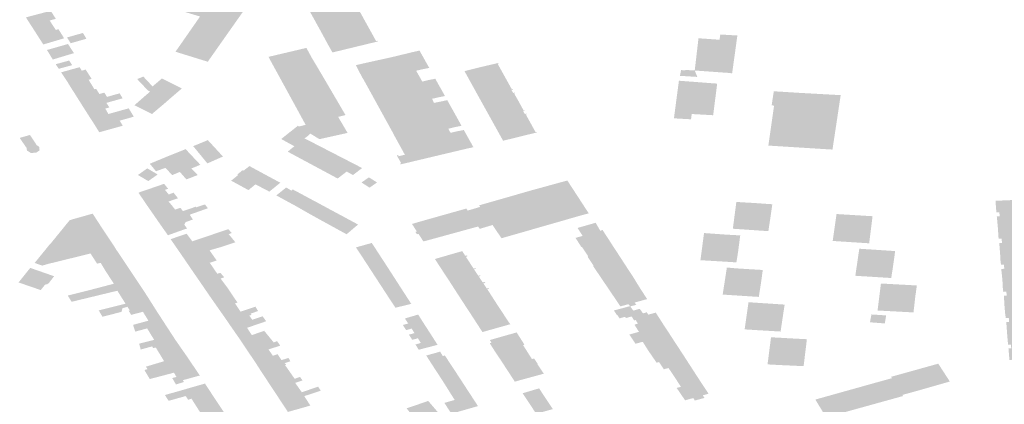
# Model space of a CAD drawing. Units: inches. Extents: x 16.433 to 16.727, y 49.12 to 49.293.
# Drawn here: x 16.579 to 16.585, y 49.246 to 49.248 of the extents above; entities that cross this region are included whole.
import ezdxf

# ---------------------------------------------------------------- set-up
doc = ezdxf.new("R2010")
doc.units = ezdxf.units.IN
doc.header["$MEASUREMENT"] = 0

msp = doc.modelspace()

# ---------------------------------------------------------------- hatches: boundary and pattern name
for points in [[(16.5803354, 49.248077), (16.5803534, 49.2480715), (16.5805341, 49.2480165), (16.5804938, 49.247959), (16.580375, 49.2477902), (16.5802903, 49.2476697), (16.5802397, 49.2476853), (16.5800924, 49.2477309), (16.5802429, 49.247947), (16.580075, 49.2479973), (16.5800496, 49.2480049), (16.5799141, 49.2480456), (16.5799257, 49.2480621), (16.5799416, 49.2480845), (16.5798746, 49.2480911), (16.5798694, 49.2480666), (16.5797075, 49.2480815), (16.5796503, 49.2480873), (16.5794902, 49.2481026), (16.5795128, 49.2482042), (16.5795177, 49.2482262), (16.5795271, 49.2482685), (16.5794255, 49.2482776), (16.5794536, 49.2484004), (16.5794559, 49.248411), (16.5795331, 49.2484036), (16.5796093, 49.2483963), (16.5797531, 49.2483825), (16.5798588, 49.2483724), (16.5798881, 49.2483696), (16.57989, 49.2483778), (16.5799163, 49.2483755), (16.5799144, 49.248367), (16.5799362, 49.2483649), (16.5799065, 49.2482327), (16.5798936, 49.248234), (16.5798815, 49.2482352), (16.5797742, 49.2482457), (16.5797718, 49.2482354), (16.5797519, 49.2482371), (16.5797539, 49.2482476), (16.5796751, 49.2482553), (16.5796731, 49.2482443), (16.5796548, 49.2482459), (16.5796564, 49.248257), (16.5795765, 49.2482639), (16.5795615, 49.2481994), (16.5798914, 49.2481666), (16.5799932, 49.2481566), (16.5800071, 49.2481763), (16.5803354, 49.248077)], [(16.5813323, 49.2477938), (16.5813296, 49.2477985), (16.5813219, 49.2477966), (16.5811504, 49.2481066), (16.5809437, 49.2480579), (16.5809371, 49.2480563), (16.5808802, 49.2480428), (16.5808892, 49.2480264), (16.5808916, 49.2480221), (16.5809011, 49.248005), (16.5809072, 49.2479938), (16.5809686, 49.2478825), (16.5809738, 49.2478729), (16.5809829, 49.2478567), (16.5810265, 49.2477762), (16.5810288, 49.2477719), (16.5810546, 49.2477265), (16.5813323, 49.2477938)], [(16.5791929, 49.2479143), (16.5791754, 49.2479417), (16.5792818, 49.2479697), (16.5792845, 49.2479704), (16.5793005, 49.2479747), (16.5793275, 49.2479822), (16.5793587, 49.2479327), (16.5793406, 49.2479278), (16.579321, 49.2479225), (16.5793129, 49.2479203), (16.5792074, 49.2478918), (16.5791977, 49.2479069), (16.5791929, 49.2479143)], [(16.579236, 49.2478474), (16.5792074, 49.2478918), (16.5793129, 49.2479203), (16.579321, 49.2479225), (16.5793236, 49.2479187), (16.5793269, 49.2479135), (16.5793557, 49.2478693), (16.5793587, 49.2478645), (16.5792444, 49.2478344), (16.5792427, 49.247837), (16.579236, 49.2478474)], [(16.5792444, 49.2478344), (16.5793587, 49.2478645), (16.5793752, 49.2478691), (16.5794096, 49.2478133), (16.579282, 49.2477754), (16.5792539, 49.2478194), (16.5792474, 49.2478298), (16.5792444, 49.2478344)], [(16.5795464, 49.2478106), (16.579525, 49.2478461), (16.5794275, 49.2478184), (16.5794502, 49.2477831), (16.5795464, 49.2478106)], [(16.5834319, 49.2478367), (16.5835365, 49.2478305), (16.5835249, 49.2477457), (16.5835044, 49.2475986), (16.5834886, 49.2476003), (16.5834759, 49.2476016), (16.5832751, 49.2476158), (16.5832823, 49.2476769), (16.5832982, 49.2478135), (16.5833799, 49.2478078), (16.5834274, 49.2478045), (16.5834319, 49.2478367)], [(16.5794702, 49.2477224), (16.5794619, 49.2477351), (16.5794555, 49.2477447), (16.5794333, 49.2477783), (16.579418, 49.2477738), (16.5793045, 49.2477417), (16.5793403, 49.2476832), (16.5793442, 49.2476844), (16.5794536, 49.2477174), (16.5794702, 49.2477224)], [(16.5807491, 49.2475408), (16.5807249, 49.247585), (16.5806838, 49.24766), (16.5806833, 49.247661), (16.5806829, 49.2476619), (16.5806826, 49.2476623), (16.5806815, 49.2476643), (16.5806701, 49.2476853), (16.5806675, 49.2476904), (16.5806625, 49.2476995), (16.5807093, 49.2477106), (16.5807335, 49.2477163), (16.5808948, 49.2477544), (16.5809286, 49.2476924), (16.5809534, 49.2476508), (16.5809812, 49.2476043), (16.5809835, 49.2476004), (16.5811343, 49.247343), (16.5810894, 49.2473315), (16.5809031, 49.2472858), (16.5808949, 49.2472836), (16.5808901, 49.2472824), (16.5808829, 49.2472961), (16.5808397, 49.2473751), (16.5808246, 49.2474028), (16.5808039, 49.2474405), (16.5807978, 49.2474518), (16.5807972, 49.2474528), (16.5807839, 49.247477), (16.5807833, 49.2474781), (16.5807772, 49.2474895), (16.5807624, 49.2475165), (16.5807491, 49.2475408)], [(16.5819096, 49.2471436), (16.5818758, 49.2471362), (16.5818696, 49.2471347), (16.5815513, 49.2470591), (16.5815268, 49.2470531), (16.5815243, 49.2470525), (16.5815076, 49.2470486), (16.5814721, 49.2470405), (16.5814686, 49.2470448), (16.5814758, 49.2470472), (16.5814489, 49.2470953), (16.5814567, 49.2470973), (16.5814611, 49.2470904), (16.5814984, 49.2470993), (16.5814691, 49.2471526), (16.581437, 49.2472107), (16.5814226, 49.2472381), (16.5812571, 49.247539), (16.581241, 49.2475677), (16.5812371, 49.247573), (16.5811978, 49.2476485), (16.5812561, 49.247662), (16.5814169, 49.2476973), (16.5814284, 49.2477002), (16.5814324, 49.2477011), (16.5815457, 49.2477285), (16.5815791, 49.247736), (16.5815882, 49.247738), (16.5815906, 49.2477337), (16.5816167, 49.2476872), (16.581619, 49.247683), (16.5816451, 49.2476367), (16.5816476, 49.247632), (16.5816386, 49.2476299), (16.5816064, 49.2476234), (16.5815675, 49.2476146), (16.5816051, 49.247548), (16.581643, 49.2475572), (16.5816756, 49.2475634), (16.5816848, 49.2475656), (16.5816871, 49.2475612), (16.5816974, 49.2475429), (16.581707, 49.2475255), (16.581713, 49.247515), (16.5817156, 49.2475106), (16.5817415, 49.2474642), (16.581744, 49.2474596), (16.5817349, 49.2474573), (16.5817021, 49.247451), (16.5816649, 49.2474421), (16.5816771, 49.2474172), (16.5817164, 49.2474252), (16.581749, 49.247432), (16.5817581, 49.2474342), (16.5817606, 49.2474296), (16.5817866, 49.2473831), (16.5817889, 49.247379), (16.5818147, 49.2473325), (16.5818171, 49.2473281), (16.581843, 49.2472818), (16.5818456, 49.2472771), (16.5818364, 49.247275), (16.5818031, 49.2472683), (16.581778, 49.2472622), (16.5817644, 49.2472589), (16.5817711, 49.247247), (16.5817787, 49.2472335), (16.5817955, 49.2472377), (16.5818174, 49.2472429), (16.5818509, 49.2472492), (16.5818596, 49.2472514), (16.581862, 49.2472471), (16.5818878, 49.2472006), (16.5818902, 49.2471964), (16.5819012, 49.2471766), (16.5819018, 49.2471757), (16.5819152, 49.2471515), (16.581916, 49.24715), (16.5819183, 49.2471459), (16.5819094, 49.247144), (16.5819095, 49.2471438), (16.5819096, 49.2471436)], [(16.5793606, 49.2476504), (16.579358, 49.2476543), (16.5793622, 49.2476555), (16.5794409, 49.247677), (16.5794589, 49.2476487), (16.5793766, 49.2476262), (16.5793735, 49.2476308), (16.5793606, 49.2476504)], [(16.579434, 49.2475401), (16.5794179, 49.2475646), (16.5794123, 49.2475731), (16.5793935, 49.2476017), (16.5793915, 49.2476047), (16.5794719, 49.2476271), (16.5795052, 49.2476363), (16.5795179, 49.2476149), (16.5795419, 49.2476214), (16.5795783, 49.2475644), (16.5795597, 49.2475591), (16.5795348, 49.247552), (16.5795204, 49.2475479), (16.5794416, 49.2475268), (16.5794396, 49.2475302), (16.579434, 49.2475401)], [(16.582308, 49.2472362), (16.5823061, 49.2472396), (16.5822997, 49.2472379), (16.5822394, 49.2473466), (16.5822458, 49.2473482), (16.582244, 49.2473516), (16.5822336, 49.2473491), (16.5822228, 49.2473685), (16.5822332, 49.247371), (16.5822314, 49.2473744), (16.5822249, 49.2473728), (16.5821982, 49.2474222), (16.5821679, 49.2474756), (16.5821743, 49.2474772), (16.5821723, 49.2474805), (16.5821621, 49.2474781), (16.5821513, 49.2474972), (16.5821617, 49.2474997), (16.5821598, 49.2475031), (16.5821534, 49.2475015), (16.582076, 49.2476408), (16.5820668, 49.2476574), (16.5820733, 49.2476589), (16.5820713, 49.2476623), (16.5820595, 49.2476593), (16.5819607, 49.2476363), (16.5818639, 49.247612), (16.5819556, 49.2474461), (16.5820987, 49.2471885), (16.5821005, 49.2471852), (16.582103, 49.2471858), (16.5822734, 49.2472277), (16.582308, 49.2472362)], [(16.5831913, 49.2476184), (16.5832173, 49.2476167), (16.5832176, 49.2476194), (16.5832751, 49.2476158), (16.583291, 49.2475766), (16.5831843, 49.2475831), (16.5831913, 49.2476184)], [(16.5794703, 49.2474816), (16.5794416, 49.2475268), (16.5795204, 49.2475479), (16.5795348, 49.247552), (16.5795597, 49.2475591), (16.5795791, 49.2475276), (16.5795952, 49.2475009), (16.5795882, 49.247499), (16.5794788, 49.2474683), (16.5794765, 49.247472), (16.5794703, 49.2474816)], [(16.5800093, 49.2475671), (16.5801313, 49.2475059), (16.5800463, 49.2474327), (16.5799369, 49.2474868), (16.5799229, 49.2474938), (16.5799185, 49.2474985), (16.5798574, 49.2475632), (16.5798953, 49.2475785), (16.5799518, 49.2475183), (16.5800093, 49.2475671)], [(16.5795067, 49.2474239), (16.5794788, 49.2474683), (16.5795882, 49.247499), (16.5795952, 49.2475009), (16.5796057, 49.2475038), (16.5796258, 49.2474717), (16.5796564, 49.2474801), (16.5796726, 49.2474541), (16.5796491, 49.2474475), (16.5796383, 49.2474444), (16.5796294, 49.247442), (16.5795153, 49.2474102), (16.5795127, 49.2474144), (16.5795067, 49.2474239)], [(16.5831782, 49.2475531), (16.5833103, 49.2475432), (16.5834128, 49.2475354), (16.583395, 49.2473955), (16.5833881, 49.2473416), (16.5832567, 49.2473491), (16.5832525, 49.2473166), (16.5831477, 49.2473226), (16.5831782, 49.2475531)], [(16.5795447, 49.2473639), (16.5795153, 49.2474102), (16.5796294, 49.247442), (16.5796383, 49.2474444), (16.5796491, 49.2474475), (16.5796726, 49.2474541), (16.5797497, 49.2474758), (16.5797684, 49.2474454), (16.5796688, 49.2474173), (16.5796869, 49.2473894), (16.5796811, 49.2473877), (16.5796667, 49.2473836), (16.579662, 49.2473823), (16.5795518, 49.2473525), (16.5795498, 49.2473559), (16.5795447, 49.2473639)], [(16.5800353, 49.2474226), (16.579948, 49.247349), (16.5798408, 49.2474031), (16.5799369, 49.2474868), (16.5800463, 49.2474327), (16.580044, 49.2474306), (16.5800361, 49.2474234), (16.5800353, 49.2474226)], [(16.5841195, 49.247131), (16.5840977, 49.2471323), (16.5839174, 49.2471436), (16.5838966, 49.2471449), (16.5837683, 49.2471529), (16.5837265, 49.2471555), (16.5837614, 49.2474006), (16.5837467, 49.2474023), (16.5837544, 49.2474526), (16.5837599, 49.2474885), (16.5839273, 49.2474782), (16.5840394, 49.247472), (16.5840637, 49.2474706), (16.5841698, 49.2474647), (16.5841482, 49.2473207), (16.5841452, 49.247301), (16.5841406, 49.2472706), (16.5841195, 49.247131)], [(16.5795812, 49.247307), (16.5795518, 49.2473525), (16.579662, 49.2473823), (16.579681, 49.2473491), (16.5798056, 49.2473839), (16.5798219, 49.2473572), (16.5797354, 49.247333), (16.5796965, 49.2473222), (16.5795897, 49.2472941), (16.5795875, 49.2472976), (16.5795812, 49.247307)], [(16.5795897, 49.2472941), (16.5796965, 49.2473222), (16.5797354, 49.247333), (16.5798219, 49.2473572), (16.5798367, 49.2473325), (16.5797502, 49.2473084), (16.5797675, 49.2472798), (16.5797691, 49.2472772), (16.5796786, 49.247252), (16.5796355, 49.2472401), (16.5796252, 49.2472373), (16.5795974, 49.2472817), (16.5795921, 49.2472903), (16.5795897, 49.2472941)], [(16.5808904, 49.2472824), (16.5808949, 49.2472836), (16.5809031, 49.2472858), (16.5810894, 49.2473315), (16.5811247, 49.2472716), (16.5811471, 49.2472333), (16.5811086, 49.2472247), (16.5809745, 49.2471949), (16.5809192, 49.2472288), (16.5809046, 49.2472148), (16.5808831, 49.2471999), (16.5808209, 49.2471515), (16.5807827, 49.2471725), (16.5807405, 49.2471959), (16.5807571, 49.2472091), (16.5808423, 49.2472767), (16.5808497, 49.2472727), (16.5808744, 49.2472786), (16.5808901, 49.2472824), (16.5808904, 49.2472824)], [(16.5791376, 49.2472028), (16.5791523, 49.2471808), (16.579157, 49.2471738), (16.5791781, 49.2471424), (16.5791793, 49.2471424), (16.5791818, 49.2471253), (16.5792053, 49.2471106), (16.579237, 49.2471115), (16.5792592, 49.2471259), (16.5792573, 49.2471472), (16.5792396, 49.2471601), (16.5792405, 49.2471603), (16.5792379, 49.247164), (16.5792326, 49.2471722), (16.5792002, 49.2472205), (16.5791376, 49.2472028)], [(16.5809548, 49.2470243), (16.5809309, 49.2470371), (16.5807804, 49.247118), (16.5808102, 49.2471429), (16.5808187, 49.2471497), (16.5808209, 49.2471515), (16.5808831, 49.2471999), (16.5811834, 49.2470452), (16.5812344, 49.2470188), (16.5812365, 49.2470178), (16.5811804, 49.2469748), (16.5811419, 49.2469963), (16.5811354, 49.2469913), (16.5810864, 49.2469536), (16.5810842, 49.2469548), (16.5809559, 49.2470237), (16.5809548, 49.2470243)], [(16.5803833, 49.2470884), (16.580336, 49.2470675), (16.5802879, 49.2470462), (16.5802649, 49.2470743), (16.5802009, 49.247152), (16.5802716, 49.2471811), (16.5802906, 49.247189), (16.5803107, 49.2471672), (16.5803833, 49.2470884)], [(16.5800412, 49.2470882), (16.5799558, 49.2470528), (16.5799349, 49.2470441), (16.5799687, 49.2470032), (16.5799728, 49.2469981), (16.5799783, 49.2470001), (16.580031, 49.2470189), (16.5800723, 49.2469743), (16.580119, 49.2469941), (16.5801273, 49.2469971), (16.5801121, 49.2470138), (16.5800412, 49.2470882)], [(16.580245, 49.2470377), (16.5801888, 49.247015), (16.5802286, 49.2469748), (16.5801592, 49.246948), (16.580119, 49.2469941), (16.5801273, 49.2469971), (16.5801121, 49.2470138), (16.5800412, 49.2470882), (16.5800447, 49.2470897), (16.580095, 49.2471099), (16.5800976, 49.2471109), (16.580111, 49.2471163), (16.5801509, 49.2471324), (16.5801544, 49.2471338), (16.5802239, 49.2470598), (16.580245, 49.2470377)], [(16.5799258, 49.2469378), (16.579983, 49.2469784), (16.5799637, 49.2469897), (16.5799194, 49.2470157), (16.5798621, 49.2469752), (16.5799115, 49.2469461), (16.5799258, 49.2469378)], [(16.580649, 49.2469738), (16.5806522, 49.2469721), (16.5805826, 49.2469178), (16.5805552, 49.2468953), (16.5805397, 49.2468825), (16.5804337, 49.2469403), (16.5804767, 49.2469751), (16.5804709, 49.246978), (16.5805038, 49.2470046), (16.5805093, 49.2470016), (16.5805458, 49.2470299), (16.58059, 49.2470058), (16.5805941, 49.2470037), (16.5806187, 49.2469903), (16.580637, 49.2469804), (16.5806474, 49.2469747), (16.580649, 49.2469738)], [(16.5806907, 49.2469514), (16.580664, 49.2469658), (16.5806522, 49.2469721), (16.5805826, 49.2469178), (16.5806676, 49.2468733), (16.5807349, 49.2469276), (16.5806907, 49.2469514)], [(16.5813279, 49.2469295), (16.5812778, 49.2469607), (16.5812327, 49.2469293), (16.5812819, 49.2468975), (16.5813279, 49.2469295)], [(16.5798911, 49.2468287), (16.5798651, 49.2468669), (16.5798714, 49.246869), (16.5799441, 49.2468939), (16.5799521, 49.2468967), (16.5800225, 49.2469211), (16.5800473, 49.2468906), (16.580028, 49.2468839), (16.5800507, 49.2468557), (16.5800246, 49.2468464), (16.5799981, 49.2468367), (16.5799075, 49.2468044), (16.5798966, 49.2468206), (16.5798911, 49.2468287)], [(16.5808927, 49.246843), (16.580826, 49.246787), (16.5807105, 49.2468498), (16.5807708, 49.2468984), (16.580803, 49.2468796), (16.5808116, 49.2468865), (16.5808656, 49.2468575), (16.5808679, 49.2468563), (16.5808794, 49.2468502), (16.5808815, 49.2468491), (16.5808927, 49.246843)], [(16.5819569, 49.2466449), (16.5819476, 49.2466594), (16.5818837, 49.246757), (16.5819248, 49.2467691), (16.5819599, 49.2467795), (16.5819534, 49.2467889), (16.5822727, 49.2468805), (16.582338, 49.2468984), (16.5824078, 49.2469176), (16.5824471, 49.2469285), (16.5824501, 49.2469292), (16.5824943, 49.2469413), (16.5826255, 49.24674), (16.5825652, 49.2467237), (16.5825549, 49.2467206), (16.5825532, 49.2467201), (16.5824732, 49.2466971), (16.5823992, 49.2466759), (16.5821443, 49.2466026), (16.5820908, 49.2465873), (16.5820837, 49.2465976), (16.5820764, 49.2466083), (16.5820738, 49.2466124), (16.5820678, 49.2466211), (16.5820619, 49.24663), (16.5820546, 49.2466407), (16.5820359, 49.2466685), (16.5819569, 49.2466449)], [(16.5799075, 49.2468044), (16.5799981, 49.2468367), (16.5800246, 49.2468464), (16.5800507, 49.2468557), (16.5800804, 49.2468669), (16.5801078, 49.2468324), (16.5800759, 49.2468215), (16.5800495, 49.2468125), (16.5800699, 49.2467892), (16.5799475, 49.2467465), (16.5799175, 49.2467898), (16.5799105, 49.2468001), (16.5799075, 49.2468044)], [(16.5809669, 49.2468032), (16.5809721, 49.2468004), (16.5809025, 49.2467432), (16.5808515, 49.2467724), (16.580826, 49.246787), (16.5808927, 49.246843), (16.5809393, 49.2468179), (16.5809413, 49.2468168), (16.5809645, 49.2468046), (16.5809669, 49.2468032)], [(16.5800025, 49.2466674), (16.5799475, 49.2467465), (16.5800699, 49.2467892), (16.58009, 49.2467628), (16.5801223, 49.246774), (16.580138, 49.2467536), (16.5801929, 49.2467725), (16.5802171, 49.2467808), (16.5802192, 49.2467769), (16.5802614, 49.2467912), (16.5802731, 49.2467942), (16.5802911, 49.2467715), (16.5802848, 49.2467691), (16.5802241, 49.2467475), (16.5801797, 49.2467319), (16.5801282, 49.2467132), (16.5800025, 49.2466674)], [(16.5810449, 49.246761), (16.5810522, 49.2467571), (16.5809797, 49.2467003), (16.5809025, 49.2467432), (16.5809721, 49.2468004), (16.5810194, 49.2467748), (16.5810215, 49.2467736), (16.5810407, 49.2467633), (16.5810449, 49.246761)], [(16.5836406, 49.2468034), (16.5835943, 49.246806), (16.5835872, 49.2468064), (16.5835304, 49.24681), (16.5835088, 49.2466457), (16.5837265, 49.2466308), (16.5837412, 49.2467284), (16.5837428, 49.2467403), (16.583746, 49.2467616), (16.5837509, 49.2467958), (16.5837105, 49.2467984), (16.5836406, 49.2468034)], [(16.5853138, 49.2465642), (16.5853196, 49.2464976), (16.5853257, 49.2464335), (16.5853285, 49.2464021), (16.5853348, 49.2463361), (16.585341, 49.2462701), (16.585344, 49.2462388), (16.5853502, 49.2461736), (16.5853562, 49.2461086), (16.585359, 49.2460772), (16.585365, 49.246012), (16.5853699, 49.245947), (16.5853724, 49.2459156), (16.5853777, 49.2458473), (16.5853537, 49.2458463), (16.5852395, 49.2458426), (16.5852041, 49.2458413), (16.5851984, 49.2459116), (16.5852152, 49.2459129), (16.5852135, 49.2459354), (16.585196, 49.2459341), (16.585195, 49.2459452), (16.585193, 49.2459657), (16.5851897, 49.246006), (16.585185, 49.2460728), (16.5852022, 49.2460735), (16.5852004, 49.2460986), (16.5851817, 49.2460974), (16.5851804, 49.2461077), (16.5851777, 49.2461282), (16.5851743, 49.2461669), (16.5851702, 49.2462356), (16.5851869, 49.2462359), (16.5851857, 49.2462595), (16.5851666, 49.2462585), (16.5851656, 49.2462675), (16.5851629, 49.2462893), (16.5851613, 49.2463306), (16.5851541, 49.2463993), (16.5851726, 49.2464), (16.5851705, 49.2464253), (16.5851527, 49.2464244), (16.5851516, 49.2464332), (16.5851492, 49.2464528), (16.5851471, 49.2464931), (16.5851417, 49.2465584), (16.5851587, 49.246559), (16.5851564, 49.2465854), (16.5851377, 49.2465848), (16.5851372, 49.2465931), (16.5851357, 49.2466149), (16.5851331, 49.2466547), (16.5851269, 49.246721), (16.5851445, 49.2467217), (16.5851423, 49.2467464), (16.5851245, 49.2467457), (16.5851235, 49.2467557), (16.5851217, 49.246776), (16.5851189, 49.246817), (16.5852909, 49.2468244), (16.585297, 49.2467553), (16.5852998, 49.2467239), (16.5853054, 49.2466592), (16.5853111, 49.246595), (16.5853138, 49.2465642)], [(16.5793431, 49.2465743), (16.5793523, 49.2465856), (16.5793958, 49.2466389), (16.5794247, 49.2466747), (16.5794283, 49.2466791), (16.5794286, 49.2466795), (16.579433, 49.2466848), (16.5794408, 49.2466942), (16.5794439, 49.2466982), (16.5794454, 49.2466986), (16.5794518, 49.2467005), (16.5795018, 49.2467148), (16.5795083, 49.2467166), (16.5795742, 49.2467354), (16.5795847, 49.2467384), (16.5795871, 49.2467348), (16.5796092, 49.2467002), (16.5796161, 49.2466895), (16.5796558, 49.2466294), (16.5796589, 49.2466246), (16.5796897, 49.2465782), (16.5796927, 49.2465737), (16.5797226, 49.2465288), (16.5797217, 49.2465284), (16.5796074, 49.2465029), (16.5795714, 49.2464941), (16.579491, 49.2464741), (16.5794018, 49.246452), (16.5793972, 49.2464508), (16.579316, 49.2464311), (16.5792752, 49.2464196), (16.5792289, 49.2464358), (16.5792714, 49.2464879), (16.5792748, 49.2464922), (16.5792819, 49.2465009), (16.5792862, 49.2465061), (16.5792916, 49.2465127), (16.5792972, 49.2465196), (16.5793235, 49.2465524), (16.5793252, 49.2465518), (16.5793431, 49.2465743)], [(16.5801282, 49.2467132), (16.5800025, 49.2466674), (16.580046, 49.2466056), (16.5801425, 49.2466402), (16.5801635, 49.246647), (16.5801594, 49.2466528), (16.5801461, 49.2466703), (16.5801549, 49.2466866), (16.580199, 49.246702), (16.5801797, 49.2467319), (16.5801282, 49.2467132)], [(16.5811233, 49.246719), (16.5811304, 49.2467151), (16.581056, 49.2466584), (16.5809797, 49.2467003), (16.5810522, 49.2467571), (16.5810978, 49.2467326), (16.5811021, 49.2467303), (16.5811189, 49.2467214), (16.5811233, 49.246719)], [(16.5812021, 49.2466764), (16.5812116, 49.2466713), (16.5812033, 49.2466646), (16.5811411, 49.2466117), (16.581056, 49.2466584), (16.5811304, 49.2467151), (16.5811765, 49.2466903), (16.5811822, 49.2466872), (16.5811964, 49.2466795), (16.5812021, 49.2466764)], [(16.5817051, 49.2467215), (16.5817089, 49.2467226), (16.5817773, 49.2466128), (16.5816952, 49.2465901), (16.5816258, 49.2466992), (16.5816321, 49.246701), (16.5816444, 49.2467044), (16.5816462, 49.2467049), (16.5816524, 49.2467067), (16.5816691, 49.2467113), (16.5816993, 49.2467199), (16.5817051, 49.2467215)], [(16.5817733, 49.2467408), (16.5817494, 49.246734), (16.5817089, 49.2467226), (16.5817773, 49.2466128), (16.5818617, 49.2466359), (16.5817919, 49.246746), (16.5817881, 49.2467449), (16.5817733, 49.2467408)], [(16.5818755, 49.2467694), (16.5818717, 49.2467683), (16.5818331, 49.2467575), (16.5817919, 49.246746), (16.5818617, 49.2466359), (16.5819476, 49.2466594), (16.5818837, 49.246757), (16.581878, 49.2467654), (16.5818755, 49.2467694)], [(16.5843605, 49.2466848), (16.5843653, 49.2467223), (16.5842557, 49.246729), (16.5842058, 49.246732), (16.5841445, 49.2467358), (16.5841208, 49.2465707), (16.5843291, 49.2465572), (16.5843444, 49.2465564), (16.5843572, 49.2466586), (16.5843605, 49.2466848)], [(16.5815763, 49.246613), (16.5815724, 49.2466119), (16.5815716, 49.2466131), (16.5815633, 49.2466258), (16.5815629, 49.2466264), (16.5815669, 49.2466275), (16.5815719, 49.2466289), (16.5815723, 49.2466284), (16.5815721, 49.2466287), (16.5815418, 49.246675), (16.5816037, 49.2466928), (16.5816081, 49.2466941), (16.5816206, 49.2466978), (16.5816235, 49.2466986), (16.5816258, 49.2466992), (16.5816952, 49.2465901), (16.5816898, 49.2465886), (16.5816866, 49.2465878), (16.5816472, 49.2465772), (16.5816442, 49.2465763), (16.5816122, 49.2465677), (16.5815815, 49.2466145), (16.5815763, 49.246613)], [(16.582683, 49.2466558), (16.5826678, 49.2466822), (16.5825569, 49.2466504), (16.5825728, 49.2466256), (16.582683, 49.2466558)], [(16.5826958, 49.2466334), (16.582683, 49.2466558), (16.5825728, 49.2466256), (16.582586, 49.2466049), (16.5825881, 49.2466016), (16.5826971, 49.2466315), (16.5826958, 49.2466334)], [(16.5801143, 49.2465069), (16.5800624, 49.2465817), (16.5801608, 49.2466152), (16.5801773, 49.2465928), (16.5801952, 49.2465685), (16.5802234, 49.246578), (16.580268, 49.2465929), (16.5803444, 49.2466188), (16.5804164, 49.2466432), (16.5804373, 49.2466191), (16.5803633, 49.2465935), (16.5802485, 49.2465537), (16.5802184, 49.2465434), (16.5802146, 49.246542), (16.5801143, 49.2465069)], [(16.5803012, 49.2465131), (16.5803447, 49.246451), (16.5803393, 49.2464492), (16.5803156, 49.246441), (16.5803027, 49.2464366), (16.5802946, 49.2464337), (16.5801902, 49.246396), (16.5801143, 49.2465069), (16.5802146, 49.246542), (16.5802184, 49.2465434), (16.5802427, 49.2465518), (16.580335, 49.2465837), (16.5804185, 49.2466126), (16.5804592, 49.2465629), (16.5803728, 49.2465338), (16.5803012, 49.2465131)], [(16.5826958, 49.2466334), (16.5826971, 49.2466315), (16.5825881, 49.2466016), (16.5825445, 49.2465896), (16.5825808, 49.2465327), (16.5825844, 49.2465336), (16.5827479, 49.2465799), (16.5827102, 49.2466377), (16.5826958, 49.2466334)], [(16.5833508, 49.2464502), (16.5833712, 49.246449), (16.5834204, 49.2464462), (16.5835304, 49.2464394), (16.583536, 49.2464733), (16.5835394, 49.2464942), (16.5835415, 49.2465085), (16.5835541, 49.2466048), (16.5834699, 49.2466094), (16.5833322, 49.2466192), (16.5833102, 49.2464525), (16.5833508, 49.2464502)], [(16.5813324, 49.246502), (16.581337, 49.2464949), (16.5812405, 49.2464678), (16.5811986, 49.2465312), (16.5812955, 49.2465584), (16.5813144, 49.2465296), (16.5813214, 49.2465189), (16.5813324, 49.246502)], [(16.5827806, 49.2465292), (16.5827691, 49.246547), (16.5827496, 49.2465774), (16.5827479, 49.2465799), (16.5825844, 49.2465336), (16.5826229, 49.2464757), (16.5827853, 49.2465221), (16.5827806, 49.2465292)], [(16.5797762, 49.2464474), (16.5797519, 49.2464841), (16.5797312, 49.2465144), (16.5797236, 49.2465263), (16.5797217, 49.2465284), (16.5796074, 49.2465029), (16.5795714, 49.2464941), (16.5796116, 49.2464315), (16.5796338, 49.2464366), (16.5796488, 49.2464114), (16.5797762, 49.2464474)], [(16.5813718, 49.2464414), (16.5813771, 49.2464333), (16.5812809, 49.2464058), (16.5812405, 49.2464678), (16.581337, 49.2464949), (16.5813427, 49.2464861), (16.5813538, 49.2464691), (16.5813613, 49.2464576), (16.5813718, 49.2464414)], [(16.5817227, 49.2463983), (16.5816825, 49.24646), (16.5817403, 49.2464768), (16.5818497, 49.2465084), (16.5818686, 49.2464795), (16.5818788, 49.2464822), (16.5818826, 49.2464767), (16.5818725, 49.2464735), (16.5818973, 49.2464355), (16.5817298, 49.2463875), (16.5817279, 49.2463904), (16.5817227, 49.2463983)], [(16.5827869, 49.2465196), (16.5827853, 49.2465221), (16.5826229, 49.2464757), (16.5826183, 49.2464744), (16.5826561, 49.2464169), (16.5828234, 49.2464636), (16.5828177, 49.2464725), (16.5828053, 49.2464915), (16.5827869, 49.2465196)], [(16.5844854, 49.2463809), (16.5844896, 49.2464067), (16.5845038, 49.2465086), (16.5843421, 49.2465193), (16.5842839, 49.2465231), (16.5842596, 49.2463572), (16.5843111, 49.2463539), (16.5843197, 49.2463534), (16.5843746, 49.24635), (16.5844038, 49.2463482), (16.5844796, 49.2463435), (16.5844854, 49.2463809)], [(16.5797762, 49.2464474), (16.5796488, 49.2464114), (16.5796649, 49.2463842), (16.5797018, 49.2463287), (16.579715, 49.2463085), (16.5798461, 49.246343), (16.5797762, 49.2464474)], [(16.5803027, 49.2464366), (16.5802946, 49.2464337), (16.5801902, 49.246396), (16.580198, 49.2463847), (16.580255, 49.2463019), (16.5803687, 49.2463399), (16.5803909, 49.2463477), (16.5803675, 49.2463755), (16.5803485, 49.2463695), (16.5803142, 49.2464196), (16.5803027, 49.2464366)], [(16.5814125, 49.2463787), (16.5814171, 49.2463717), (16.5813208, 49.2463444), (16.5812809, 49.2464058), (16.5813771, 49.2464333), (16.5814013, 49.2463959), (16.5814125, 49.2463787)], [(16.5817298, 49.2463875), (16.5818973, 49.2464355), (16.5819199, 49.2464008), (16.5819323, 49.2464043), (16.5819343, 49.2464011), (16.5819225, 49.2463969), (16.5819358, 49.2463763), (16.581768, 49.2463293), (16.5817381, 49.2463747), (16.581737, 49.2463763), (16.5817316, 49.2463845), (16.5817298, 49.2463875)], [(16.5828562, 49.2464132), (16.582844, 49.246432), (16.5828251, 49.2464611), (16.5828234, 49.2464636), (16.5826561, 49.2464169), (16.5826529, 49.2464159), (16.5826551, 49.2464128), (16.5826908, 49.24636), (16.5828609, 49.2464059), (16.5828562, 49.2464132)], [(16.5791303, 49.2463163), (16.579134, 49.246315), (16.5792665, 49.2462695), (16.5792931, 49.2463029), (16.5793049, 49.2463051), (16.5793144, 49.2463103), (16.5793482, 49.2463544), (16.5792023, 49.2464054), (16.5791949, 49.2463965), (16.5791409, 49.2463295), (16.5791325, 49.2463189), (16.5791303, 49.2463163)], [(16.5814521, 49.246317), (16.5814564, 49.2463103), (16.5813608, 49.2462831), (16.5813208, 49.2463444), (16.5814171, 49.2463717), (16.5814205, 49.2463663), (16.5814337, 49.2463458), (16.581441, 49.2463344), (16.5814521, 49.246317)], [(16.5818007, 49.2462785), (16.5818, 49.2462798), (16.5817987, 49.2462818), (16.5817976, 49.2462835), (16.58177, 49.2463263), (16.581768, 49.2463293), (16.5819358, 49.2463763), (16.5819485, 49.2463572), (16.58196, 49.2463603), (16.5819623, 49.2463558), (16.5819513, 49.2463529), (16.5819754, 49.2463166), (16.5818078, 49.2462675), (16.581806, 49.2462702), (16.5818007, 49.2462785)], [(16.5828829, 49.2463726), (16.5828718, 49.2463893), (16.5828655, 49.246399), (16.5828625, 49.2464034), (16.5828609, 49.2464059), (16.5826908, 49.24636), (16.5827309, 49.2463007), (16.5828984, 49.246349), (16.5828952, 49.2463539), (16.5828829, 49.2463726)], [(16.5835938, 49.2463986), (16.5835293, 49.2464027), (16.5834722, 49.2464077), (16.5834465, 49.2462419), (16.583668, 49.2462276), (16.5836731, 49.2462609), (16.5836783, 49.2462938), (16.5836801, 49.2463056), (16.5836833, 49.2463263), (16.5836875, 49.2463584), (16.5836923, 49.2463927), (16.5835938, 49.2463986)], [(16.579715, 49.2463085), (16.5798461, 49.246343), (16.5799025, 49.2462578), (16.5799242, 49.2462245), (16.5799262, 49.2462214), (16.579786, 49.246186), (16.579736, 49.2462655), (16.5794554, 49.2461976), (16.5794323, 49.2462357), (16.5795813, 49.2462734), (16.5797097, 49.2463071), (16.579715, 49.2463085)], [(16.5803687, 49.2463399), (16.580255, 49.2463019), (16.5802951, 49.2462433), (16.5804109, 49.2462838), (16.5803764, 49.2463297), (16.5803687, 49.2463399)], [(16.5814917, 49.2462556), (16.5814962, 49.2462488), (16.5813999, 49.2462229), (16.5813608, 49.2462831), (16.5814564, 49.2463103), (16.5814808, 49.2462726), (16.5814917, 49.2462556)], [(16.5818078, 49.2462675), (16.5819754, 49.2463166), (16.5819872, 49.2463199), (16.5819913, 49.2463133), (16.5819797, 49.2463102), (16.5820006, 49.2462786), (16.5820124, 49.2462817), (16.5820146, 49.2462779), (16.5820034, 49.2462746), (16.5820172, 49.2462538), (16.5818484, 49.246205), (16.5818468, 49.2462075), (16.5818187, 49.2462507), (16.5818175, 49.2462526), (16.5818152, 49.2462561), (16.5818098, 49.2462644), (16.5818078, 49.2462675)], [(16.5829069, 49.246335), (16.5829016, 49.2463436), (16.5828999, 49.2463465), (16.5828984, 49.246349), (16.5827309, 49.2463007), (16.5827695, 49.2462437), (16.582935, 49.2462891), (16.5829069, 49.246335)], [(16.5846161, 49.2461325), (16.5846275, 49.2462321), (16.5846316, 49.2462604), (16.5846366, 49.2462978), (16.5845411, 49.246303), (16.5845277, 49.2463037), (16.5844766, 49.2463065), (16.5844166, 49.2463098), (16.5843958, 49.2461442), (16.5844736, 49.2461401), (16.5846161, 49.2461325)], [(16.5804574, 49.2461881), (16.5804721, 49.2461931), (16.5804594, 49.2462119), (16.5804109, 49.2462838), (16.5802951, 49.2462433), (16.5803572, 49.2461542), (16.5804574, 49.2461881)], [(16.5815317, 49.2461939), (16.5815374, 49.2461851), (16.5814409, 49.2461612), (16.5813999, 49.2462229), (16.5814962, 49.2462488), (16.5815205, 49.2462112), (16.5815317, 49.2461939)], [(16.5818816, 49.2461542), (16.5818808, 49.2461552), (16.5818484, 49.246205), (16.5820172, 49.2462538), (16.5820569, 49.2461919), (16.5818886, 49.2461435), (16.5818869, 49.246146), (16.5818816, 49.2461542)], [(16.5829162, 49.246179), (16.5828795, 49.2461694), (16.5828694, 49.246183), (16.5828195, 49.2461694), (16.5827695, 49.2462437), (16.582935, 49.2462891), (16.5829366, 49.2462866), (16.5829404, 49.2462807), (16.5829518, 49.246263), (16.5829834, 49.2462141), (16.5829315, 49.2461999), (16.5829073, 49.2461933), (16.5829162, 49.246179)], [(16.5797678, 49.2461587), (16.5797612, 49.2461358), (16.5796447, 49.2461059), (16.5796217, 49.246145), (16.5797557, 49.2461784), (16.579786, 49.246186), (16.5799262, 49.2462214), (16.5799679, 49.2461548), (16.5798929, 49.2461364), (16.5798206, 49.2461176), (16.5798059, 49.2461422), (16.5798128, 49.2461436), (16.5797982, 49.2461668), (16.5797678, 49.2461587)], [(16.5804574, 49.2461881), (16.5803572, 49.2461542), (16.580393, 49.2461036), (16.5804911, 49.2461369), (16.5804574, 49.2461881)], [(16.5818886, 49.2461435), (16.5820569, 49.2461919), (16.582096, 49.2461327), (16.5819266, 49.2460852), (16.5819249, 49.2460877), (16.5818963, 49.2461317), (16.581896, 49.2461322), (16.5818908, 49.24614), (16.5818886, 49.2461435)], [(16.5828781, 49.2461709), (16.5828954, 49.2461439), (16.5827982, 49.2461168), (16.5827796, 49.2461443), (16.5828781, 49.2461709)], [(16.5828012, 49.2461163), (16.5828067, 49.2461178), (16.5828467, 49.246129), (16.5828987, 49.2461437), (16.5828795, 49.2461694), (16.5827887, 49.2461454), (16.5827832, 49.246144), (16.5828012, 49.2461163)], [(16.5836419, 49.2460248), (16.5836919, 49.2460217), (16.5838015, 49.2460153), (16.5838064, 49.2460479), (16.5838113, 49.246082), (16.5838264, 49.2461804), (16.5836049, 49.246195), (16.5835811, 49.2460285), (16.583621, 49.246026), (16.5836419, 49.2460248)], [(16.5800269, 49.2460638), (16.5799679, 49.2461548), (16.5798929, 49.2461364), (16.5799264, 49.2460818), (16.5798347, 49.2460569), (16.5798346, 49.2460492), (16.5798456, 49.2460148), (16.5799186, 49.2460345), (16.5800269, 49.2460638)], [(16.5805631, 49.2460875), (16.5805111, 49.2460695), (16.5804346, 49.2460428), (16.5804276, 49.2460529), (16.580393, 49.2461036), (16.5804911, 49.2461369), (16.5805206, 49.2461469), (16.5805399, 49.2461535), (16.5805821, 49.2461679), (16.5805987, 49.2461408), (16.5805526, 49.2461252), (16.5805579, 49.2461177), (16.5805449, 49.2461129), (16.5805631, 49.2460875)], [(16.5805601, 49.2459932), (16.5804867, 49.2459682), (16.5804346, 49.2460428), (16.5805111, 49.2460695), (16.5805631, 49.2460875), (16.5806057, 49.2461016), (16.5806263, 49.2461089), (16.5806483, 49.2460783), (16.5806438, 49.2460768), (16.5805312, 49.2460381), (16.5805601, 49.2459932)], [(16.5815061, 49.2460239), (16.5814859, 49.2460556), (16.581519, 49.2460644), (16.5814988, 49.2460954), (16.5815798, 49.2461193), (16.5815848, 49.2461115), (16.5815988, 49.2460895), (16.5816041, 49.2460813), (16.5816106, 49.2460712), (16.5816209, 49.246055), (16.5815404, 49.2460335), (16.5815061, 49.2460239)], [(16.5820791, 49.2460417), (16.5819739, 49.2460121), (16.5819266, 49.2460852), (16.582096, 49.2461327), (16.5821088, 49.2461127), (16.5821442, 49.24606), (16.582101, 49.2460479), (16.5820791, 49.2460417)], [(16.582958, 49.2461268), (16.5829524, 49.2461346), (16.5829379, 49.2461547), (16.5828987, 49.2461437), (16.5828467, 49.246129), (16.5828067, 49.2461178), (16.5828012, 49.2461163), (16.5828144, 49.2460961), (16.5828358, 49.2461021), (16.5828483, 49.2461056), (16.5828535, 49.2460979), (16.5828883, 49.2461076), (16.582958, 49.2461268)], [(16.5830364, 49.2461313), (16.5830117, 49.2461245), (16.5829905, 49.2461186), (16.5829811, 49.2461332), (16.582958, 49.2461268), (16.5828883, 49.2461076), (16.5829039, 49.2460837), (16.5829133, 49.2460859), (16.5829266, 49.2460635), (16.5829054, 49.2460577), (16.5829334, 49.2460134), (16.5830844, 49.246056), (16.583067, 49.2460833), (16.5830364, 49.2461313)], [(16.5844055, 49.246117), (16.5843584, 49.2461199), (16.5843493, 49.246072), (16.5844169, 49.2460668), (16.5844402, 49.2460651), (16.5844482, 49.246113), (16.5844485, 49.2461142), (16.5844084, 49.2461166), (16.5844055, 49.246117)], [(16.5799495, 49.2459243), (16.5798792, 49.2459049), (16.5798749, 49.2459209), (16.5798696, 49.2459409), (16.5799618, 49.245964), (16.5799186, 49.2460345), (16.5800269, 49.2460638), (16.58006, 49.2460129), (16.5800917, 49.2459641), (16.5799808, 49.2459331), (16.5799495, 49.2459243)], [(16.5815435, 49.2459647), (16.581523, 49.2459961), (16.5815572, 49.2460057), (16.5815404, 49.2460335), (16.5816209, 49.246055), (16.5816225, 49.2460525), (16.5816372, 49.2460297), (16.5816431, 49.2460205), (16.5816435, 49.24602), (16.5816482, 49.2460126), (16.5816497, 49.2460104), (16.5816595, 49.2459952), (16.5815785, 49.2459739), (16.5815435, 49.2459647)], [(16.5829563, 49.2459525), (16.5829173, 49.2459418), (16.582912, 49.2459403), (16.5828743, 49.2459969), (16.5829009, 49.2460044), (16.5829334, 49.2460134), (16.5830844, 49.246056), (16.583086, 49.2460535), (16.5830986, 49.2460344), (16.5831228, 49.2459978), (16.5829711, 49.2459566), (16.5829563, 49.2459525)], [(16.5806361, 49.2460197), (16.5805601, 49.2459932), (16.5804867, 49.2459682), (16.5805358, 49.2458946), (16.5806443, 49.2459318), (16.5806941, 49.2459489), (16.5806361, 49.2460197)], [(16.5815835, 49.2459034), (16.5815634, 49.2459358), (16.5815963, 49.2459455), (16.5815785, 49.2459739), (16.5816595, 49.2459952), (16.5816612, 49.2459927), (16.5816754, 49.2459702), (16.5816812, 49.245961), (16.5816879, 49.2459506), (16.5816986, 49.2459337), (16.581638, 49.2459179), (16.581617, 49.2459125), (16.5815835, 49.2459034)], [(16.5821836, 49.2460099), (16.5822316, 49.2459344), (16.582223, 49.245932), (16.5820566, 49.245884), (16.5820184, 49.2459437), (16.5820299, 49.2459469), (16.5820223, 49.2459583), (16.5820209, 49.2459606), (16.5820201, 49.2459619), (16.5820192, 49.2459632), (16.5820262, 49.2459651), (16.5820678, 49.2459769), (16.5821836, 49.2460099)], [(16.5831244, 49.2459953), (16.5831228, 49.2459978), (16.5829711, 49.2459566), (16.5829563, 49.2459525), (16.5829933, 49.2458941), (16.5831599, 49.2459404), (16.5831387, 49.2459731), (16.5831319, 49.2459837), (16.5831244, 49.2459953)], [(16.5800917, 49.2459641), (16.5799808, 49.2459331), (16.5799495, 49.2459243), (16.5799551, 49.2459138), (16.5799716, 49.2459174), (16.5800226, 49.2458333), (16.58016, 49.2458662), (16.5800917, 49.2459641)], [(16.5806894, 49.2458667), (16.5805808, 49.2458279), (16.5805358, 49.2458946), (16.5806443, 49.2459318), (16.5806941, 49.2459489), (16.5807153, 49.2459562), (16.5807345, 49.2459286), (16.5806623, 49.2459057), (16.5806894, 49.2458667)], [(16.5820836, 49.2458443), (16.5820815, 49.2458475), (16.5820566, 49.245884), (16.582223, 49.245932), (16.5822596, 49.2458744), (16.582095, 49.2458265), (16.5820906, 49.2458334), (16.5820893, 49.2458354), (16.5820836, 49.2458443)], [(16.583183, 49.2459054), (16.5831615, 49.2459379), (16.5831599, 49.2459404), (16.5829933, 49.2458941), (16.5830323, 49.2458377), (16.5831983, 49.2458823), (16.583183, 49.2459054)], [(16.5839546, 49.2459013), (16.5839584, 49.2459331), (16.5839627, 49.2459681), (16.5838738, 49.2459728), (16.583849, 49.2459742), (16.5838031, 49.2459768), (16.5837427, 49.24598), (16.5837215, 49.2458139), (16.5837846, 49.2458104), (16.5839425, 49.245803), (16.5839546, 49.2459013)], [(16.580618, 49.2457702), (16.5805808, 49.2458279), (16.5806894, 49.2458667), (16.5807185, 49.2458765), (16.5807319, 49.2458558), (16.5807421, 49.2458399), (16.5807848, 49.2458535), (16.5807967, 49.2458331), (16.5807618, 49.2458214), (16.5807555, 49.2458192), (16.580618, 49.2457702)], [(16.5817799, 49.2458128), (16.5817805, 49.2458118), (16.581785, 49.2458049), (16.581688, 49.2457772), (16.5816474, 49.2458398), (16.5816297, 49.245868), (16.5816623, 49.2458773), (16.5817146, 49.2458922), (16.5817309, 49.2458646), (16.5817438, 49.2458685), (16.5817696, 49.2458287), (16.5817799, 49.2458128)], [(16.582095, 49.2458265), (16.5822596, 49.2458744), (16.5822774, 49.2458466), (16.5822903, 49.2458502), (16.5823123, 49.2458174), (16.5823097, 49.2458166), (16.5821329, 49.2457687), (16.5821313, 49.2457712), (16.5821183, 49.245791), (16.5821037, 49.2458133), (16.5821028, 49.2458147), (16.582098, 49.245822), (16.582095, 49.2458265)], [(16.5831999, 49.2458798), (16.5831983, 49.2458823), (16.5830323, 49.2458377), (16.5830415, 49.2458244), (16.5830568, 49.245828), (16.583086, 49.245784), (16.5831143, 49.2457917), (16.5832354, 49.2458246), (16.5832301, 49.2458329), (16.5832174, 49.2458527), (16.5831999, 49.2458798)], [(16.5799991, 49.2457409), (16.580083, 49.245763), (16.5802077, 49.2457957), (16.58016, 49.2458662), (16.5800226, 49.2458333), (16.5799112, 49.2457999), (16.5799209, 49.2457847), (16.5799019, 49.2457794), (16.5799346, 49.245724), (16.5799991, 49.2457409)], [(16.5807618, 49.2458214), (16.5807555, 49.2458192), (16.580618, 49.2457702), (16.5806801, 49.245676), (16.5808112, 49.2457215), (16.5808229, 49.2457255), (16.5807693, 49.2458021), (16.5807643, 49.2458093), (16.5807702, 49.2458115), (16.5807618, 49.2458214)], [(16.5821554, 49.2457341), (16.5821492, 49.2457437), (16.5821361, 49.245764), (16.5821329, 49.2457687), (16.5823097, 49.2458166), (16.5823503, 49.2457569), (16.5822834, 49.2457386), (16.5822435, 49.2457277), (16.5822373, 49.2457259), (16.5821722, 49.2457081), (16.5821687, 49.2457136), (16.5821554, 49.2457341)], [(16.5832371, 49.2458221), (16.5832354, 49.2458246), (16.5831143, 49.2457917), (16.5831534, 49.2457336), (16.5832726, 49.2457672), (16.5832547, 49.2457948), (16.5832428, 49.2458133), (16.5832371, 49.2458221)], [(16.5844789, 49.2457376), (16.5844844, 49.2457294), (16.5844721, 49.245726), (16.5843666, 49.2456967), (16.5843097, 49.2456808), (16.584299, 49.2456778), (16.5842816, 49.2456728), (16.5842097, 49.2456528), (16.5840146, 49.2455982), (16.5840807, 49.2454891), (16.5842802, 49.2455445), (16.5843254, 49.245557), (16.584359, 49.2455663), (16.5843675, 49.2455687), (16.5845057, 49.245607), (16.5845519, 49.2456198), (16.5845485, 49.2456267), (16.5846468, 49.2456539), (16.5848389, 49.2457087), (16.5847679, 49.2458182), (16.5846044, 49.2457726), (16.5845708, 49.2457633), (16.5844998, 49.2457435), (16.5844789, 49.2457376)], [(16.5802077, 49.2457957), (16.580083, 49.245763), (16.5800982, 49.2457371), (16.5800723, 49.2457299), (16.5800952, 49.2456909), (16.5801443, 49.2457057), (16.5801371, 49.2457169), (16.5802341, 49.2457436), (16.5802416, 49.2457457), (16.5802077, 49.2457957)], [(16.5818128, 49.2457632), (16.5818192, 49.2457535), (16.5818198, 49.2457526), (16.5818221, 49.2457491), (16.5818258, 49.2457435), (16.5817277, 49.2457167), (16.581688, 49.2457772), (16.581785, 49.2458049), (16.5818091, 49.2457688), (16.581812, 49.2457643), (16.5818128, 49.2457632)], [(16.5832742, 49.2457647), (16.5832726, 49.2457672), (16.5831534, 49.2457336), (16.5831906, 49.2456766), (16.5833104, 49.2457089), (16.5832902, 49.2457399), (16.5832787, 49.2457577), (16.5832742, 49.2457647)], [(16.5801906, 49.2456033), (16.5803114, 49.2456379), (16.5802731, 49.2456964), (16.5802656, 49.2456942), (16.5801084, 49.2456488), (16.5800381, 49.245629), (16.5800274, 49.2456259), (16.5800503, 49.2455904), (16.5801552, 49.2456198), (16.5801701, 49.2455973), (16.5801906, 49.2456033)], [(16.5808455, 49.245673), (16.5808262, 49.2457003), (16.5808709, 49.2457157), (16.5808559, 49.245737), (16.5808229, 49.2457255), (16.5808112, 49.2457215), (16.5806801, 49.245676), (16.5807322, 49.245597), (16.5808665, 49.2456432), (16.5808455, 49.245673)], [(16.5818605, 49.24569), (16.5818613, 49.2456889), (16.5818639, 49.2456848), (16.5818655, 49.2456823), (16.5817672, 49.2456538), (16.5817277, 49.2457167), (16.5818258, 49.2457435), (16.5818495, 49.2457071), (16.5818503, 49.2457058), (16.5818605, 49.24569)], [(16.5831681, 49.2456638), (16.5831718, 49.2456586), (16.583188, 49.2456346), (16.5832161, 49.2455936), (16.5832666, 49.2456075), (16.5832755, 49.2455922), (16.583335, 49.2456081), (16.583332, 49.2456126), (16.5833245, 49.2456241), (16.5833597, 49.2456341), (16.5833433, 49.2456591), (16.5833121, 49.2457064), (16.5833104, 49.2457089), (16.5831906, 49.2456766), (16.5831718, 49.2456714), (16.5831637, 49.2456691), (16.5831681, 49.2456638)], [(16.5801906, 49.2456033), (16.5802057, 49.2455795), (16.5802756, 49.2454699), (16.5802888, 49.2454739), (16.5803979, 49.2455069), (16.5803114, 49.2456379), (16.5801906, 49.2456033)], [(16.5809189, 49.2455613), (16.5808842, 49.2455514), (16.5807814, 49.2455223), (16.5807322, 49.245597), (16.5808665, 49.2456432), (16.5809664, 49.245677), (16.5809832, 49.2456524), (16.5809245, 49.2456333), (16.5808818, 49.2456193), (16.5809189, 49.2455613)], [(16.5819428, 49.2455639), (16.5819455, 49.2455596), (16.5819466, 49.245558), (16.5818949, 49.2455433), (16.5817834, 49.2455116), (16.5817408, 49.2455777), (16.5817651, 49.2455848), (16.5818037, 49.2455959), (16.5817964, 49.2456074), (16.5817672, 49.2456538), (16.5818655, 49.2456823), (16.5818891, 49.2456462), (16.5818918, 49.2456421), (16.5818998, 49.2456298), (16.5819026, 49.2456255), (16.5819072, 49.2456185), (16.5819088, 49.245616), (16.5819227, 49.2455946), (16.581927, 49.245588), (16.5819428, 49.2455639)], [(16.5822447, 49.2456002), (16.5822441, 49.2456012), (16.5822386, 49.2456094), (16.5822373, 49.2456113), (16.582227, 49.245627), (16.5822259, 49.2456287), (16.5822204, 49.2456369), (16.5823214, 49.2456669), (16.5823233, 49.2456639), (16.5823645, 49.2456008), (16.5822631, 49.2455727), (16.5822614, 49.2455752), (16.582259, 49.2455789), (16.5822447, 49.2456002)], [(16.5818363, 49.2453806), (16.5818395, 49.2453658), (16.5818656, 49.2452505), (16.5818118, 49.2452455), (16.5817549, 49.2452394), (16.5817352, 49.2453343), (16.5817309, 49.2453551), (16.5817279, 49.2453698), (16.5816803, 49.2454218), (16.5816504, 49.2454122), (16.581623, 49.2454034), (16.5816027, 49.2454284), (16.5815267, 49.2455224), (16.5815241, 49.2455257), (16.5815088, 49.2455445), (16.58156, 49.2455615), (16.5816415, 49.2455899), (16.5817234, 49.2454944), (16.5817628, 49.2454484), (16.5817469, 49.2454433), (16.5817723, 49.2454144), (16.5817786, 49.2454165), (16.5817994, 49.2454128), (16.5818106, 49.2454015), (16.5818076, 49.2453897), (16.581799, 49.2453841), (16.5818048, 49.2453775), (16.5818363, 49.2453806)], [(16.5822668, 49.245567), (16.5822631, 49.2455727), (16.5823645, 49.2456008), (16.5824054, 49.2455398), (16.5823033, 49.245511), (16.5823016, 49.2455135), (16.5822981, 49.2455191), (16.582284, 49.2455405), (16.5822797, 49.2455472), (16.5822786, 49.2455489), (16.5822675, 49.2455657), (16.5822668, 49.245567)]]:
    msp.add_hatch(color=256).paths.add_polyline_path(points, flags=0)

doc.saveas('drawing.dxf')
